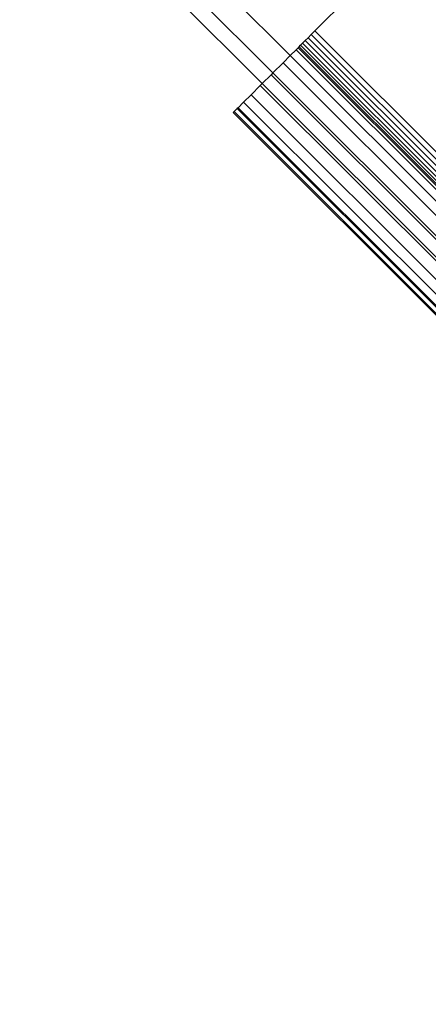
# Model space of a CAD drawing. Extents: x -46.6 to 49.4, y -25.9 to 22.1.
# Drawn here: x 40.6 to 41.1, y 13.2 to 14.3 of the extents above; entities that cross this region are included whole.
import ezdxf

# ---------------------------------------------------------------- set-up
doc = ezdxf.new("R2010")
doc.units = 0
doc.header["$MEASUREMENT"] = 0
doc.layers.get('0').update_dxf_attribs({"linetype": 'CONTINUOUS'})

msp = doc.modelspace()

# ---------------------------------------------------------------- linework, layer by layer
for p, q in [((40.9317, 14.3034), (40.6542, 14.5809)), ((40.6343, 14.5611), (40.9119, 14.2835)), ((40.6221, 14.5489), (40.8997, 14.2713)), ((40.96, 14.3316), (41.0468, 14.4185)), ((40.9522, 14.3238), (40.9559, 14.3276)), ((40.9559, 14.3276), (40.96, 14.3316)), ((41.9775, 13.306), (40.9559, 14.3276)), ((40.96, 14.3316), (41.9816, 13.3101)), ((40.9408, 14.3124), (40.9419, 14.3135)), ((40.9419, 14.3135), (40.9436, 14.3153)), ((41.9635, 13.2919), (40.9419, 14.3135)), ((40.9436, 14.3153), (40.9459, 14.3176)), ((41.9652, 13.2937), (40.9436, 14.3153)), ((40.9459, 14.3176), (40.9488, 14.3205)), ((41.9675, 13.296), (40.9459, 14.3176)), ((40.9488, 14.3205), (40.9522, 14.3238)), ((41.9704, 13.2989), (40.9488, 14.3205)), ((41.9738, 13.3022), (40.9522, 14.3238)), ((40.9317, 14.3034), (40.9236, 14.2952)), ((40.9384, 14.3101), (40.9317, 14.3034)), ((41.9533, 13.2818), (40.9317, 14.3034)), ((40.9384, 14.3101), (40.9408, 14.3124)), ((41.96, 13.2885), (40.9384, 14.3101)), ((41.9624, 13.2908), (40.9408, 14.3124)), ((40.9236, 14.2952), (40.9119, 14.2835)), ((40.9236, 14.2952), (41.9452, 13.2736)), ((40.9098, 14.2815), (40.8997, 14.2713)), ((40.9119, 14.2835), (40.9098, 14.2815)), ((41.9314, 13.2599), (40.9098, 14.2815)), ((40.9119, 14.2835), (41.9335, 13.262)), ((40.8975, 14.2692), (40.887, 14.2586)), ((40.8997, 14.2713), (40.8975, 14.2692)), ((41.9191, 13.2476), (40.8975, 14.2692)), ((40.8997, 14.2713), (41.9213, 13.2497)), ((40.887, 14.2586), (40.8784, 14.2501)), ((40.887, 14.2586), (41.9086, 13.237)), ((40.8784, 14.2501), (40.8721, 14.2437)), ((41.9, 13.2285), (40.8784, 14.2501)), ((40.8665, 14.2382), (40.8675, 14.2392)), ((41.8881, 13.2166), (40.8665, 14.2382)), ((40.8675, 14.2392), (40.871, 14.2426)), ((40.8675, 14.2392), (41.8891, 13.2176)), ((40.8721, 14.2437), (40.871, 14.2426)), ((40.871, 14.2426), (41.8926, 13.221)), ((40.8721, 14.2437), (41.8937, 13.2221))]:
    msp.add_line(p, q)

doc.saveas('drawing.dxf')
